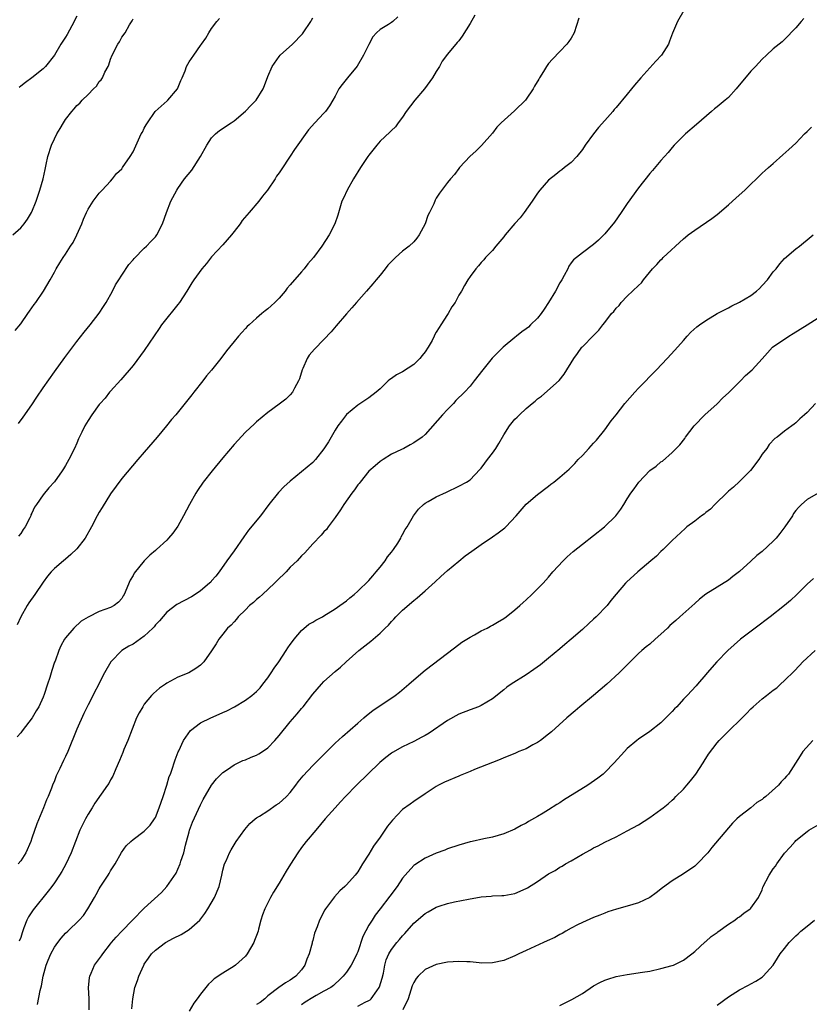
# Model space of a CAD drawing. Units: inches. Extents: x 2571000 to 2574000, y 1503000 to 1506000.
# Drawn here: x 2572921 to 2573061, y 1503142 to 1503317 of the extents above; entities that cross this region are included whole.
import ezdxf

# ---------------------------------------------------------------- set-up
doc = ezdxf.new("R2010")
doc.units = ezdxf.units.IN
doc.header["$MEASUREMENT"] = 0
doc.layers.add('LD25711503_10ft', color=3, linetype='Continuous')

msp = doc.modelspace()

# ---------------------------------------------------------------- linework, layer by layer
at = {"layer": 'LD25711503_10ft'}
for points, elevation in [([(2572919.59, 1503279), (2572921, 1503280.29), (2572921.6, 1503281), (2572922.2, 1503281.8), (2572922.94, 1503283), (2572923, 1503283.12), (2572923.76, 1503285), (2572924.44, 1503287), (2572925.02, 1503289), (2572925.34, 1503290.66), (2572925.55, 1503291.55), (2572925.82, 1503293), (2572926.47, 1503295), (2572927, 1503296.11), (2572927.44, 1503297), (2572928.01, 1503297.99), (2572928.63, 1503299), (2572929, 1503299.56), (2572930.11, 1503301), (2572930.53, 1503301.47), (2572931, 1503302.04), (2572931.51, 1503302.49), (2572931.96, 1503303), (2572933, 1503304.01), (2572933.94, 1503305), (2572934.5, 1503305.5), (2572935, 1503306.33), (2572935.35, 1503306.65), (2572935.54, 1503307), (2572935.98, 1503307.98), (2572936.56, 1503309), (2572936.69, 1503309.31), (2572937, 1503310.3), (2572937.29, 1503311), (2572938.32, 1503313), (2572938.59, 1503313.41), (2572939, 1503314.22), (2572939.6, 1503315), (2572940.4, 1503316.4), (2572940.87, 1503317.13), (2572941, 1503317.49)], 9510), ([(2572920.04, 1503261.97), (2572921, 1503263.2), (2572922.28, 1503265), (2572922.57, 1503265.43), (2572923, 1503266), (2572923.39, 1503266.61), (2572923.7, 1503267), (2572925.05, 1503269), (2572926.23, 1503271), (2572927, 1503272.39), (2572927.32, 1503273), (2572927.98, 1503274.02), (2572928.57, 1503275), (2572929, 1503275.58), (2572929.88, 1503277), (2572930.32, 1503277.68), (2572930.98, 1503279), (2572931.89, 1503281), (2572932.21, 1503281.79), (2572932.73, 1503283), (2572933, 1503283.57), (2572933.92, 1503285), (2572935, 1503286.45), (2572935.25, 1503286.75), (2572935.52, 1503287), (2572937, 1503288.6), (2572937.34, 1503289), (2572938.06, 1503289.94), (2572939, 1503290.79), (2572939.15, 1503291), (2572940.51, 1503293), (2572941, 1503293.83), (2572942.46, 1503297), (2572942.66, 1503297.34), (2572943, 1503298.01), (2572943.37, 1503298.63), (2572943.55, 1503299), (2572944.97, 1503301), (2572947.11, 1503302.89), (2572947.22, 1503303), (2572948.91, 1503305), (2572949.51, 1503306.49), (2572949.75, 1503307), (2572950.26, 1503308.26), (2572950.51, 1503309), (2572951, 1503309.83), (2572951.82, 1503311), (2572953, 1503312.75), (2572953.2, 1503313), (2572953.95, 1503314.05), (2572954.48, 1503315), (2572955, 1503315.78), (2572955.9, 1503317), (2572956.42, 1503317.58)], 9500), ([(2573020.4, 1503317.6), (2573019.55, 1503315), (2573019, 1503314.06), (2573018.57, 1503313.43), (2573018.24, 1503313), (2573017, 1503311.69), (2573015.66, 1503310.34), (2573015, 1503309.54), (2573014.63, 1503309), (2573014.1, 1503308.1), (2573013.4, 1503307), (2573013.23, 1503306.77), (2573012.47, 1503305.53), (2573012.24, 1503305), (2573011, 1503303.16), (2573010.87, 1503303), (2573009, 1503301.16), (2573008.91, 1503301.09), (2573006.54, 1503299), (2573005.79, 1503298.21), (2573005, 1503297.16), (2573003.06, 1503294.94), (2573002.05, 1503293.95), (2573001, 1503293.02), (2572999.13, 1503291), (2572999, 1503290.84), (2572998.22, 1503289.78), (2572997.53, 1503289), (2572997, 1503288.37), (2572995.54, 1503286.46), (2572995, 1503285.53), (2572994.79, 1503285.21), (2572994.55, 1503284.55), (2572993.8, 1503283), (2572993.51, 1503282.49), (2572993.02, 1503281), (2572991.97, 1503279), (2572991.56, 1503278.44), (2572991, 1503277.81), (2572990.14, 1503277), (2572989, 1503276.11), (2572987.71, 1503275), (2572986.39, 1503273.61), (2572985.87, 1503273), (2572985, 1503271.83), (2572984.27, 1503271), (2572983.72, 1503270.28), (2572982.55, 1503269), (2572980.77, 1503267), (2572979.96, 1503266.04), (2572979, 1503264.95), (2572977.18, 1503262.82), (2572976.25, 1503261.75), (2572975, 1503260.41), (2572973.31, 1503258.69), (2572972.39, 1503257.61), (2572972, 1503257), (2572971.24, 1503255.24), (2572971.12, 1503255), (2572970.63, 1503253.37), (2572970.45, 1503253), (2572969.73, 1503251.73), (2572969.39, 1503251), (2572969, 1503250.51), (2572968.21, 1503249.79), (2572967, 1503248.86), (2572965, 1503247.38), (2572963, 1503245.75), (2572962.62, 1503245.38), (2572961, 1503243.87), (2572959, 1503241.69), (2572957, 1503239.33), (2572955.07, 1503237), (2572953.49, 1503235), (2572952.48, 1503233.52), (2572952.16, 1503233), (2572951.05, 1503231), (2572950, 1503229), (2572949, 1503227.17), (2572948.11, 1503225.89), (2572947.33, 1503225), (2572947, 1503224.68), (2572945.21, 1503223), (2572945, 1503222.84), (2572944, 1503222), (2572943, 1503220.98), (2572941.21, 1503218.79), (2572941, 1503218.36), (2572940.48, 1503217.52), (2572939.4, 1503215), (2572939.27, 1503214.73), (2572939, 1503214.29), (2572938.4, 1503213.6), (2572937.67, 1503213), (2572937, 1503212.65), (2572935, 1503211.93), (2572933.03, 1503210.97), (2572931.79, 1503210.21), (2572930.47, 1503209), (2572929, 1503207.24), (2572928.83, 1503207), (2572928.17, 1503205.83), (2572927.78, 1503205), (2572927.13, 1503203.13), (2572927.05, 1503202.95), (2572926.55, 1503201.45), (2572926.44, 1503201), (2572926.21, 1503200.21), (2572925.78, 1503199), (2572925.19, 1503197.19), (2572925, 1503196.68), (2572924.22, 1503195), (2572923.76, 1503194.24), (2572923.07, 1503193), (2572921.28, 1503190.72), (2572921, 1503190.32), (2572920.38, 1503189.62)], 9460), ([(2573001.83, 1503318.17), (2573001, 1503316.64), (2572999.58, 1503314.42), (2572999, 1503313.57), (2572998.73, 1503313.27), (2572997, 1503311.2), (2572996.04, 1503309.96), (2572995.56, 1503309), (2572995, 1503308.12), (2572994.34, 1503307), (2572992.88, 1503305), (2572991.19, 1503303), (2572989.65, 1503301), (2572989, 1503300.01), (2572988.21, 1503299), (2572987.71, 1503298.29), (2572987, 1503297.61), (2572986.7, 1503297.3), (2572985, 1503295.69), (2572984.41, 1503295), (2572983, 1503293.24), (2572982.83, 1503293), (2572981.51, 1503291), (2572980.25, 1503289), (2572979.1, 1503287), (2572978.45, 1503285.55), (2572978.19, 1503285), (2572977.8, 1503283.8), (2572977.44, 1503282.56), (2572976.92, 1503281), (2572975.94, 1503279), (2572974.63, 1503277), (2572973.13, 1503275), (2572972.13, 1503273.87), (2572971.48, 1503273), (2572971, 1503272.46), (2572969, 1503270.1), (2572968.47, 1503269.53), (2572968.07, 1503269), (2572967, 1503267.76), (2572966.25, 1503267), (2572965.59, 1503266.41), (2572965, 1503265.86), (2572964.5, 1503265.5), (2572963.95, 1503265), (2572963, 1503264.18), (2572961.66, 1503263), (2572961.32, 1503262.68), (2572961, 1503262.32), (2572960.35, 1503261.66), (2572959.8, 1503261), (2572959, 1503260.03), (2572958.18, 1503259), (2572957.64, 1503258.36), (2572956.61, 1503257), (2572955, 1503254.95), (2572954.11, 1503253.89), (2572953.44, 1503253), (2572951.84, 1503251), (2572951.45, 1503250.55), (2572951, 1503249.97), (2572948.61, 1503247), (2572947.87, 1503246.13), (2572946.99, 1503245), (2572945.33, 1503243), (2572943, 1503240.3), (2572941.84, 1503239), (2572939, 1503235.63), (2572937, 1503232.89), (2572935.5, 1503230.5), (2572935, 1503229.67), (2572934.64, 1503229), (2572933.63, 1503227), (2572932.48, 1503225), (2572931, 1503223.09), (2572929.91, 1503222.09), (2572929, 1503221.29), (2572928.6, 1503221), (2572927, 1503219.58), (2572926.44, 1503219), (2572925.78, 1503218.22), (2572925, 1503217.15), (2572923.54, 1503215), (2572922.48, 1503213.52), (2572922.14, 1503213), (2572921, 1503211), (2572920.4, 1503209.6)], 9470), ([(2573039.04, 1503318.96), (2573037.92, 1503317), (2573037.07, 1503314.93), (2573036.51, 1503313.49), (2573036.31, 1503313), (2573035.08, 1503311), (2573034.07, 1503309.93), (2573031.41, 1503307), (2573030.29, 1503305.71), (2573029.74, 1503305), (2573029, 1503304.09), (2573027, 1503301.69), (2573026.67, 1503301.33), (2573026.41, 1503301), (2573025, 1503299.37), (2573023.88, 1503298.12), (2573022.96, 1503297), (2573021.49, 1503295), (2573021, 1503294.22), (2573020, 1503293), (2573019, 1503291.9), (2573017.85, 1503291), (2573017.37, 1503290.63), (2573017, 1503290.38), (2573016.25, 1503289.75), (2573015, 1503288.79), (2573013.43, 1503287), (2573013, 1503286.47), (2573012.45, 1503285.55), (2573012.09, 1503285), (2573010.67, 1503283), (2573009.95, 1503282.05), (2573009, 1503281.07), (2573007.23, 1503279), (2573007.15, 1503278.85), (2573007, 1503278.66), (2573005.58, 1503277), (2573005, 1503276.22), (2573003.77, 1503275), (2573003.45, 1503274.55), (2573003, 1503274.09), (2573002.5, 1503273.5), (2573002.04, 1503273), (2573001, 1503271.59), (2573000.61, 1503271), (2572999.99, 1503270.01), (2572999.47, 1503269), (2572999, 1503268.26), (2572998.38, 1503267), (2572997.79, 1503266.21), (2572997.11, 1503265), (2572997, 1503264.87), (2572995.83, 1503263), (2572995.48, 1503262.52), (2572995, 1503261.69), (2572994.73, 1503261.27), (2572994.64, 1503261), (2572994.24, 1503260.24), (2572993.53, 1503259), (2572993, 1503258.2), (2572992.46, 1503257.54), (2572992.07, 1503257), (2572991, 1503255.93), (2572989, 1503254.64), (2572987.9, 1503254.1), (2572987, 1503253.42), (2572986.74, 1503253.26), (2572986.45, 1503253), (2572985, 1503251.6), (2572984.31, 1503251), (2572983, 1503250.01), (2572981, 1503248.69), (2572979, 1503247.04), (2572978.14, 1503245.86), (2572977.49, 1503245), (2572977, 1503244.25), (2572976.28, 1503243), (2572975.83, 1503242.17), (2572975, 1503240.89), (2572973.49, 1503239), (2572973, 1503238.49), (2572971, 1503236.8), (2572969, 1503235.17), (2572967.85, 1503234.15), (2572966.88, 1503233.12), (2572965.21, 1503231), (2572963.69, 1503229), (2572961.59, 1503226.41), (2572960.75, 1503225.25), (2572959, 1503222.78), (2572957.69, 1503221), (2572956.32, 1503219), (2572955.75, 1503218.25), (2572955, 1503217.41), (2572954.83, 1503217.17), (2572954.64, 1503217), (2572953, 1503215.65), (2572952.07, 1503215), (2572951.41, 1503214.59), (2572948.81, 1503213.19), (2572947, 1503211.81), (2572945.71, 1503210.29), (2572945, 1503209.55), (2572944.76, 1503209.24), (2572944.54, 1503209), (2572943, 1503207.55), (2572941, 1503206.16), (2572940.25, 1503205.75), (2572939.02, 1503205), (2572937.07, 1503203), (2572935.9, 1503201), (2572933, 1503195.32), (2572932.23, 1503193.77), (2572931.02, 1503191), (2572929.39, 1503187), (2572929, 1503186.15), (2572928.61, 1503185.39), (2572927.97, 1503183.97), (2572927.34, 1503182.66), (2572927, 1503181.79), (2572926.67, 1503181), (2572926.47, 1503180.47), (2572925.87, 1503179), (2572925.6, 1503178.4), (2572925.09, 1503177), (2572923.87, 1503174.13), (2572923, 1503171.58), (2572922.78, 1503171), (2572921.89, 1503169), (2572921, 1503167.56), (2572920.58, 1503167)], 9450), ([(2572920.59, 1503245.41), (2572921.47, 1503246.53), (2572923, 1503248.74), (2572923.88, 1503250.12), (2572925, 1503251.78), (2572927, 1503254.61), (2572928.84, 1503257.16), (2572931, 1503260.04), (2572932.3, 1503261.7), (2572933.35, 1503263), (2572934.95, 1503265.05), (2572935.76, 1503266.24), (2572936.23, 1503267), (2572937.33, 1503269), (2572937.9, 1503270.1), (2572938.48, 1503271), (2572939, 1503271.85), (2572940.27, 1503273.73), (2572941, 1503274.57), (2572941.18, 1503274.82), (2572943, 1503276.63), (2572943.39, 1503277), (2572944.15, 1503277.85), (2572945, 1503278.69), (2572945.26, 1503279), (2572946.27, 1503281), (2572946.97, 1503283), (2572947.76, 1503285), (2572948.8, 1503287), (2572949, 1503287.3), (2572950.19, 1503289), (2572951.46, 1503290.54), (2572953, 1503292.96), (2572954.13, 1503295), (2572955, 1503296.29), (2572955.71, 1503297), (2572956.42, 1503297.58), (2572958.48, 1503299), (2572959, 1503299.32), (2572961, 1503301.07), (2572961.95, 1503302.05), (2572962.93, 1503303), (2572964.19, 1503305), (2572964.4, 1503305.6), (2572965, 1503307.23), (2572965.75, 1503309), (2572967, 1503310.8), (2572967.19, 1503311), (2572969.37, 1503313), (2572971.19, 1503314.81), (2572971.32, 1503315), (2572972.64, 1503317), (2572972.75, 1503317.25), (2572973, 1503317.66)], 9490), ([(2572988.16, 1503317.84), (2572987.23, 1503317), (2572987, 1503316.82), (2572986.46, 1503316.46), (2572985, 1503315.6), (2572984.35, 1503315), (2572983.69, 1503314.31), (2572983, 1503312.94), (2572982.06, 1503311), (2572980.91, 1503309.09), (2572979.18, 1503307), (2572978.21, 1503305.79), (2572977.67, 1503305), (2572977, 1503303.71), (2572976.57, 1503303), (2572976, 1503302), (2572975.25, 1503301), (2572975, 1503300.71), (2572973.35, 1503299), (2572972.25, 1503297.75), (2572969.77, 1503294.23), (2572969, 1503293.05), (2572967.37, 1503290.63), (2572967, 1503290.05), (2572966.55, 1503289.45), (2572966.28, 1503289), (2572964.96, 1503287), (2572964.08, 1503285.92), (2572963.41, 1503285), (2572961.67, 1503283), (2572960.44, 1503281.56), (2572960.05, 1503281), (2572959, 1503279.61), (2572958.51, 1503279), (2572957, 1503277.26), (2572955, 1503275.09), (2572954.07, 1503273.93), (2572953.24, 1503273), (2572951.81, 1503271), (2572951.49, 1503270.51), (2572950.6, 1503269), (2572949.28, 1503267), (2572949, 1503266.64), (2572948.24, 1503265.76), (2572947, 1503264.18), (2572946.1, 1503263), (2572945.64, 1503262.36), (2572943, 1503258.44), (2572941, 1503255.76), (2572938.81, 1503253.19), (2572937, 1503251.21), (2572936.82, 1503251), (2572936.03, 1503249.97), (2572935.16, 1503249), (2572935, 1503248.8), (2572933.69, 1503247), (2572933, 1503245.98), (2572932.43, 1503245), (2572931.91, 1503243.91), (2572931.31, 1503242.69), (2572931, 1503241.93), (2572930.59, 1503241), (2572929.58, 1503239), (2572929, 1503237.93), (2572928.64, 1503237.36), (2572928.39, 1503237), (2572927, 1503235.04), (2572926.04, 1503233.96), (2572925, 1503232.71), (2572923.8, 1503231), (2572923.46, 1503230.54), (2572923, 1503229.49), (2572922.83, 1503229.17), (2572922.79, 1503229), (2572922.63, 1503228.63), (2572921.78, 1503227), (2572921.45, 1503226.55), (2572921, 1503225.84), (2572920.64, 1503225.36)], 9480), ([(2572931, 1503317.97), (2572930.66, 1503317.34), (2572930.53, 1503317), (2572929.28, 1503314.72), (2572929, 1503314.24), (2572928.49, 1503313.51), (2572928.15, 1503313), (2572927, 1503311), (2572925.42, 1503309), (2572925, 1503308.58), (2572922.99, 1503307), (2572921.85, 1503306.15), (2572921, 1503305.49), (2572920.74, 1503305.26)], 9520), ([(2573060.43, 1503317.57), (2573059.93, 1503317), (2573059, 1503315.88), (2573057, 1503313.82), (2573056.59, 1503313.41), (2573055, 1503312.14), (2573053.77, 1503311), (2573053, 1503310.34), (2573051.8, 1503309), (2573051, 1503308.16), (2573048.38, 1503305), (2573047, 1503303.51), (2573046.41, 1503303), (2573045, 1503301.83), (2573044.53, 1503301.47), (2573043.97, 1503301), (2573041.32, 1503298.68), (2573039.35, 1503297), (2573039, 1503296.68), (2573037.36, 1503295), (2573037, 1503294.6), (2573036.29, 1503293.71), (2573035.64, 1503293), (2573035, 1503292.27), (2573033.51, 1503290.49), (2573033, 1503289.93), (2573031, 1503287.42), (2573029, 1503284.63), (2573027.92, 1503283), (2573026.71, 1503281.29), (2573025, 1503279.21), (2573023.9, 1503278.1), (2573023, 1503277.32), (2573021, 1503275.83), (2573019.94, 1503275), (2573019.44, 1503274.56), (2573019, 1503274.03), (2573018.58, 1503273.42), (2573018.41, 1503273), (2573017.78, 1503271.78), (2573017.36, 1503271), (2573017, 1503270.47), (2573016.23, 1503269), (2573014.99, 1503267), (2573014.21, 1503265.79), (2573013.68, 1503265), (2573013, 1503264.16), (2573011.77, 1503263), (2573011.4, 1503262.6), (2573011, 1503262.26), (2573010.25, 1503261.75), (2573009.28, 1503261), (2573009, 1503260.74), (2573006.93, 1503259), (2573005.94, 1503258.06), (2573004.93, 1503257.07), (2573003.26, 1503255), (2573001.76, 1503253), (2573001, 1503252.09), (2572999.99, 1503251), (2572998.49, 1503249.51), (2572998.04, 1503249), (2572997, 1503247.94), (2572996.12, 1503247), (2572993, 1503243.49), (2572992.46, 1503243), (2572991, 1503241.97), (2572990.34, 1503241.66), (2572989.19, 1503241), (2572988.79, 1503240.79), (2572987, 1503239.94), (2572985.51, 1503239), (2572985.19, 1503238.81), (2572985, 1503238.68), (2572984.11, 1503237.89), (2572983, 1503236.96), (2572981.42, 1503235), (2572981.24, 1503234.76), (2572981, 1503234.48), (2572980.41, 1503233.59), (2572979.94, 1503233), (2572978.51, 1503231), (2572977.94, 1503230.06), (2572977, 1503228.69), (2572975.72, 1503227), (2572975.42, 1503226.58), (2572975, 1503226.12), (2572974.47, 1503225.53), (2572973, 1503224.01), (2572971.58, 1503222.42), (2572971, 1503221.87), (2572970.22, 1503221), (2572969, 1503219.82), (2572968.24, 1503219), (2572966.58, 1503217.42), (2572966.22, 1503217), (2572964.04, 1503215), (2572963.51, 1503214.49), (2572963, 1503214.08), (2572962.44, 1503213.56), (2572961.76, 1503213), (2572961, 1503212.24), (2572959.74, 1503211), (2572959.44, 1503210.56), (2572959, 1503210.14), (2572958.48, 1503209.52), (2572957.84, 1503209), (2572957, 1503207.91), (2572956.26, 1503207), (2572955.81, 1503206.19), (2572955, 1503204.96), (2572953.62, 1503203), (2572953.32, 1503202.68), (2572953, 1503202.38), (2572952.2, 1503201.8), (2572950.96, 1503201.04), (2572949, 1503200.26), (2572947, 1503199.16), (2572946.78, 1503199), (2572945.69, 1503198.31), (2572944.64, 1503197.36), (2572944.31, 1503197), (2572943, 1503195.43), (2572942.72, 1503195), (2572942.07, 1503193.93), (2572941.64, 1503193), (2572940.83, 1503191), (2572940.05, 1503189), (2572939.38, 1503187.38), (2572939.18, 1503186.82), (2572938.6, 1503185.4), (2572937.92, 1503183.92), (2572937.38, 1503182.62), (2572937, 1503182), (2572936.67, 1503181.33), (2572936.45, 1503181), (2572934.19, 1503177.81), (2572933.72, 1503177), (2572933, 1503175.86), (2572932.53, 1503175), (2572932.02, 1503173.98), (2572931.55, 1503173), (2572930, 1503169), (2572929.04, 1503166.96), (2572928.32, 1503165.68), (2572927.91, 1503165), (2572927, 1503163.63), (2572926.55, 1503163), (2572925.88, 1503162.12), (2572923.2, 1503158.8), (2572922.41, 1503157.59), (2572922.11, 1503157), (2572921.59, 1503155.59), (2572921.25, 1503154.75), (2572921, 1503153.9), (2572920.74, 1503153.26)], 9440), ([(2572924.02, 1503141.98), (2572924.46, 1503144.46), (2572924.73, 1503145.27), (2572925, 1503147), (2572925.54, 1503149), (2572925.89, 1503149.89), (2572926.37, 1503151), (2572927, 1503152.17), (2572927.59, 1503153), (2572928.21, 1503153.79), (2572929, 1503154.65), (2572929.38, 1503155), (2572931.42, 1503157), (2572932.16, 1503157.84), (2572932.97, 1503159), (2572934.13, 1503161), (2572934.46, 1503161.54), (2572935, 1503162.55), (2572935.16, 1503162.84), (2572936.56, 1503165), (2572936.73, 1503165.27), (2572937, 1503165.76), (2572937.8, 1503167), (2572938.97, 1503169.03), (2572939.8, 1503170.2), (2572940.61, 1503171), (2572941, 1503171.34), (2572943, 1503172.85), (2572943.15, 1503173), (2572944.08, 1503173.92), (2572944.84, 1503175), (2572945, 1503175.26), (2572945.67, 1503177), (2572946.35, 1503179), (2572947.01, 1503181), (2572947.45, 1503182.55), (2572947.65, 1503183), (2572948.05, 1503184.05), (2572948.34, 1503185), (2572948.48, 1503185.52), (2572949.05, 1503186.95), (2572949.16, 1503187.16), (2572949.98, 1503189), (2572951.23, 1503190.77), (2572953, 1503192.1), (2572954.87, 1503193), (2572956.34, 1503193.66), (2572957, 1503193.94), (2572957.72, 1503194.28), (2572959.05, 1503195), (2572961, 1503196.15), (2572962.18, 1503197), (2572963, 1503197.69), (2572963.62, 1503198.38), (2572964.12, 1503199), (2572965, 1503200.12), (2572965.59, 1503201), (2572966.11, 1503201.89), (2572966.94, 1503203), (2572968.28, 1503205), (2572968.54, 1503205.46), (2572969, 1503206.09), (2572969.37, 1503206.63), (2572969.71, 1503207), (2572971, 1503208.59), (2572972.32, 1503209.68), (2572973, 1503210.05), (2572973.57, 1503210.43), (2572974.71, 1503211), (2572975, 1503211.16), (2572977, 1503212.42), (2572977.85, 1503213), (2572979, 1503213.87), (2572979.6, 1503214.4), (2572980.35, 1503215), (2572981, 1503215.55), (2572983, 1503217.49), (2572983.69, 1503218.31), (2572984.3, 1503219), (2572985, 1503219.84), (2572985.88, 1503221), (2572986.32, 1503221.68), (2572987, 1503222.52), (2572987.37, 1503223), (2572988.12, 1503224.12), (2572988.67, 1503225), (2572988.77, 1503225.23), (2572989, 1503225.64), (2572989.47, 1503226.53), (2572989.79, 1503227), (2572990.91, 1503229), (2572991.81, 1503230.19), (2572992.7, 1503231), (2572993, 1503231.24), (2572993.52, 1503231.52), (2572995, 1503232.38), (2572996.79, 1503233.21), (2572999, 1503234.26), (2573000.39, 1503235), (2573001, 1503235.4), (2573002.77, 1503237.23), (2573003, 1503237.49), (2573003.62, 1503238.38), (2573004.11, 1503239), (2573005, 1503240.16), (2573005.57, 1503241), (2573006.12, 1503241.88), (2573007, 1503243.42), (2573008.05, 1503245), (2573009, 1503246.19), (2573009.42, 1503246.58), (2573009.82, 1503247), (2573011, 1503248.09), (2573012.08, 1503249), (2573012.6, 1503249.4), (2573013, 1503249.83), (2573013.71, 1503250.28), (2573016.9, 1503253.1), (2573017.76, 1503254.24), (2573018.26, 1503255), (2573019, 1503256.25), (2573019.48, 1503257), (2573020.13, 1503257.87), (2573020.91, 1503259), (2573021, 1503259.11), (2573023, 1503261.13), (2573023.96, 1503262.03), (2573024.66, 1503263), (2573025, 1503263.41), (2573026.2, 1503265), (2573026.62, 1503265.38), (2573027, 1503265.94), (2573027.53, 1503266.47), (2573027.91, 1503267), (2573029, 1503268.11), (2573031, 1503269.99), (2573031.53, 1503270.47), (2573031.88, 1503271), (2573033.51, 1503273), (2573034.26, 1503273.74), (2573035, 1503274.6), (2573035.22, 1503274.78), (2573035.4, 1503275), (2573039, 1503278.32), (2573039.39, 1503278.61), (2573039.84, 1503279), (2573041, 1503279.88), (2573044.05, 1503281.95), (2573045, 1503282.66), (2573047, 1503284.37), (2573048.37, 1503285.63), (2573049.9, 1503287), (2573051, 1503288.08), (2573051.99, 1503289), (2573053, 1503290), (2573053.53, 1503290.47), (2573054.17, 1503291), (2573055, 1503291.76), (2573056.72, 1503293.28), (2573057.75, 1503294.25), (2573059, 1503295.37), (2573060.58, 1503297), (2573061, 1503297.41), (2573061.78, 1503298.22)], 9430), ([(2572933.22, 1503141), (2572933.19, 1503143), (2572933.09, 1503145), (2572933.26, 1503146.74), (2572933.3, 1503147), (2572933.55, 1503147.55), (2572934.16, 1503149), (2572935.39, 1503150.61), (2572935.62, 1503151), (2572937, 1503152.74), (2572937.19, 1503153), (2572938.02, 1503153.98), (2572939, 1503155.05), (2572940.91, 1503157), (2572941, 1503157.11), (2572942.87, 1503159), (2572943, 1503159.15), (2572946.06, 1503161.94), (2572947.05, 1503162.95), (2572948.66, 1503165.34), (2572949, 1503166.07), (2572949.37, 1503167), (2572949.5, 1503167.5), (2572950.02, 1503169), (2572950.35, 1503170.35), (2572950.54, 1503171), (2572951, 1503172.74), (2572951.08, 1503173), (2572951.59, 1503174.41), (2572953, 1503177.52), (2572953.52, 1503178.48), (2572954.98, 1503181.02), (2572955.87, 1503182.13), (2572956.72, 1503183), (2572957, 1503183.26), (2572957.81, 1503183.81), (2572959, 1503184.65), (2572960.58, 1503185.42), (2572961, 1503185.56), (2572962.01, 1503185.99), (2572963, 1503186.36), (2572963.41, 1503186.59), (2572964.03, 1503187), (2572965, 1503187.67), (2572966.27, 1503189), (2572967, 1503189.86), (2572969, 1503192.32), (2572970.25, 1503193.75), (2572971, 1503194.69), (2572971.27, 1503195), (2572973, 1503197.24), (2572974.54, 1503199), (2572975, 1503199.46), (2572977, 1503201.25), (2572977.95, 1503202.05), (2572978.94, 1503203), (2572981.18, 1503205), (2572983.34, 1503206.66), (2572985, 1503208.12), (2572985.91, 1503209), (2572986.48, 1503209.52), (2572987, 1503210.17), (2572987.42, 1503210.58), (2572987.82, 1503211), (2572989, 1503212.2), (2572991, 1503213.91), (2572991.6, 1503214.4), (2572993, 1503215.61), (2572994.79, 1503217.21), (2572995.82, 1503218.18), (2572997, 1503219.25), (2572999, 1503220.93), (2573000.16, 1503221.84), (2573001.31, 1503222.69), (2573003, 1503223.91), (2573005, 1503225.25), (2573006.04, 1503225.96), (2573007.17, 1503226.83), (2573007.35, 1503227), (2573009.22, 1503229), (2573011, 1503231.05), (2573013, 1503232.77), (2573015, 1503234.28), (2573015.4, 1503234.6), (2573015.94, 1503235), (2573017, 1503235.87), (2573018.68, 1503237.32), (2573019.68, 1503238.32), (2573020.24, 1503239), (2573021, 1503239.76), (2573022.13, 1503241), (2573022.57, 1503241.43), (2573023, 1503241.92), (2573023.52, 1503242.48), (2573025, 1503244.33), (2573026.12, 1503245.88), (2573027, 1503246.98), (2573028.58, 1503249), (2573030.32, 1503251), (2573031, 1503251.74), (2573034.21, 1503255), (2573036.12, 1503257), (2573037.49, 1503258.51), (2573039, 1503260.24), (2573039.69, 1503261), (2573040.33, 1503261.67), (2573041.37, 1503262.63), (2573041.86, 1503263), (2573043, 1503263.77), (2573045, 1503265), (2573046.31, 1503265.69), (2573047, 1503266.01), (2573047.64, 1503266.36), (2573049, 1503267.02), (2573051, 1503268.25), (2573051.98, 1503269), (2573052.52, 1503269.48), (2573053, 1503270), (2573053.97, 1503271), (2573055, 1503272.43), (2573055.5, 1503273), (2573056.16, 1503273.84), (2573057, 1503274.8), (2573059, 1503276.54), (2573059.65, 1503277), (2573060.4, 1503277.6), (2573061, 1503278.15), (2573062.07, 1503279)], 9420), ([(2572940.8, 1503141.2), (2572940.95, 1503143), (2572941.33, 1503145), (2572941.77, 1503146.23), (2572942.03, 1503147), (2572942.91, 1503149), (2572943, 1503149.15), (2572943.76, 1503150.24), (2572944.3, 1503151), (2572945, 1503151.66), (2572946.78, 1503153), (2572948.23, 1503153.77), (2572949.55, 1503154.45), (2572951, 1503155.32), (2572952.89, 1503157), (2572953.8, 1503158.2), (2572954.34, 1503159), (2572955.49, 1503161), (2572956.31, 1503163), (2572956.8, 1503165), (2572957, 1503165.87), (2572957.3, 1503167), (2572957.56, 1503167.56), (2572958.17, 1503169), (2572958.47, 1503169.53), (2572959.38, 1503171), (2572960.88, 1503173.12), (2572961.81, 1503174.19), (2572962.74, 1503175), (2572963, 1503175.21), (2572963.51, 1503175.51), (2572965, 1503176.48), (2572966.49, 1503177.51), (2572967, 1503177.81), (2572967.64, 1503178.36), (2572968.34, 1503179), (2572969, 1503179.74), (2572969.97, 1503181), (2572970.39, 1503181.61), (2572971.29, 1503182.71), (2572973, 1503184.53), (2572977, 1503188.49), (2572978.29, 1503189.71), (2572981, 1503192.09), (2572982.1, 1503193), (2572982.58, 1503193.42), (2572983.7, 1503194.3), (2572987.7, 1503197), (2572988.42, 1503197.58), (2572990.11, 1503199), (2572991, 1503199.8), (2572993, 1503201.49), (2572997, 1503204.55), (2572999, 1503206.05), (2572999.52, 1503206.48), (2573000.43, 1503207), (2573001, 1503207.36), (2573001.77, 1503207.77), (2573003, 1503208.48), (2573004.03, 1503209), (2573004.64, 1503209.36), (2573005, 1503209.52), (2573005.92, 1503210.08), (2573007, 1503210.7), (2573007.42, 1503211), (2573009, 1503212.25), (2573009.86, 1503213), (2573010.44, 1503213.56), (2573011, 1503214.05), (2573012.01, 1503215), (2573013, 1503215.97), (2573014.01, 1503217), (2573015, 1503218.09), (2573015.77, 1503219), (2573017.56, 1503221), (2573018.29, 1503221.71), (2573019.36, 1503222.64), (2573021, 1503223.95), (2573024.94, 1503227), (2573026.97, 1503229), (2573027.84, 1503230.16), (2573028.37, 1503231), (2573029, 1503232.02), (2573029.64, 1503233), (2573030.22, 1503233.78), (2573031.03, 1503234.97), (2573033, 1503237.05), (2573034.15, 1503237.85), (2573035, 1503238.59), (2573035.27, 1503238.73), (2573037, 1503240.24), (2573037.68, 1503241), (2573038.34, 1503241.66), (2573039.22, 1503242.78), (2573039.36, 1503243), (2573040.93, 1503245), (2573042.81, 1503247), (2573045, 1503248.94), (2573046.01, 1503249.99), (2573047, 1503250.87), (2573049.13, 1503253), (2573050.03, 1503253.97), (2573051.21, 1503255), (2573053, 1503256.96), (2573053.96, 1503258.04), (2573054.87, 1503259), (2573057.74, 1503261), (2573058.53, 1503261.47), (2573061, 1503263.02), (2573063, 1503264.23)], 9410), ([(2573062.5, 1503249), (2573061, 1503247.37), (2573060.58, 1503247), (2573059.72, 1503246.28), (2573059, 1503245.55), (2573058.7, 1503245.3), (2573058.32, 1503245), (2573057, 1503244.05), (2573055.66, 1503243), (2573055.25, 1503242.75), (2573054.28, 1503241.72), (2573053.83, 1503241), (2573053, 1503239.94), (2573052.41, 1503239), (2573050.93, 1503237.07), (2573049, 1503235.13), (2573047.9, 1503234.1), (2573047, 1503233.38), (2573046.82, 1503233.18), (2573044.56, 1503231), (2573043.81, 1503230.19), (2573043, 1503229.57), (2573042.7, 1503229.3), (2573042.23, 1503229), (2573041, 1503228.04), (2573039.6, 1503227), (2573039.28, 1503226.72), (2573037, 1503224.57), (2573035.39, 1503223), (2573035, 1503222.64), (2573034.18, 1503221.82), (2573033.21, 1503221), (2573030.89, 1503219), (2573028.85, 1503217.15), (2573028.68, 1503217), (2573027, 1503215.03), (2573026.09, 1503213.91), (2573025.41, 1503213), (2573023.47, 1503211), (2573023, 1503210.56), (2573022.16, 1503209.84), (2573021, 1503208.75), (2573019, 1503207.01), (2573017.9, 1503206.1), (2573017, 1503205.31), (2573015, 1503203.64), (2573013.54, 1503202.46), (2573012.39, 1503201.61), (2573011, 1503200.68), (2573008.3, 1503199), (2573007.54, 1503198.46), (2573007, 1503198), (2573005, 1503196.42), (2573003, 1503195.21), (2573002.53, 1503195), (2573001, 1503194.47), (2572999, 1503193.69), (2572997, 1503192.57), (2572993.71, 1503190.29), (2572993, 1503189.87), (2572992.45, 1503189.55), (2572991, 1503188.79), (2572989, 1503187.87), (2572987.17, 1503186.83), (2572987, 1503186.71), (2572986.03, 1503185.97), (2572984.94, 1503185.06), (2572982.8, 1503183), (2572980.79, 1503181), (2572978.85, 1503179), (2572977.97, 1503178.03), (2572976.99, 1503177), (2572975.24, 1503175), (2572973.52, 1503173), (2572971.84, 1503171), (2572971, 1503169.92), (2572970.32, 1503169), (2572969.02, 1503166.98), (2572968.27, 1503165.73), (2572967, 1503163.57), (2572966.03, 1503161.96), (2572965.49, 1503161), (2572964.48, 1503159), (2572964.07, 1503157.93), (2572963.78, 1503157), (2572963.36, 1503155.36), (2572963.26, 1503155), (2572963, 1503154.24), (2572962.65, 1503153.35), (2572962.51, 1503153), (2572961.33, 1503151), (2572961, 1503150.6), (2572959.26, 1503149), (2572959, 1503148.79), (2572957, 1503147.56), (2572955.46, 1503146.54), (2572955, 1503146.09), (2572954.43, 1503145.57), (2572953.94, 1503145), (2572953, 1503143.8), (2572952.44, 1503143), (2572951.81, 1503142.19), (2572951, 1503140.75)], 9400), ([(2573063, 1503233), (2573061, 1503231.9), (2573060.01, 1503231), (2573059.51, 1503230.49), (2573059, 1503229.92), (2573058.62, 1503229.38), (2573058.39, 1503229), (2573057.07, 1503227), (2573056.14, 1503225.86), (2573055.48, 1503225), (2573055, 1503224.5), (2573053, 1503222.63), (2573052.06, 1503221.93), (2573051, 1503220.92), (2573049, 1503219.1), (2573047.82, 1503218.18), (2573047, 1503217.56), (2573043, 1503215.02), (2573041.86, 1503214.14), (2573041, 1503213.39), (2573038.36, 1503211), (2573037.63, 1503210.37), (2573036.57, 1503209.43), (2573036.16, 1503209), (2573035, 1503207.91), (2573033.99, 1503207), (2573033, 1503206.15), (2573032.34, 1503205.66), (2573031.59, 1503205), (2573031, 1503204.45), (2573029.52, 1503203), (2573029, 1503202.44), (2573027.57, 1503201), (2573025.38, 1503199), (2573022.98, 1503197), (2573020.54, 1503195), (2573019.71, 1503194.29), (2573018.24, 1503193), (2573015.5, 1503190.5), (2573015, 1503190.09), (2573013.55, 1503189), (2573013, 1503188.62), (2573012.19, 1503188.19), (2573011, 1503187.52), (2573009.72, 1503187), (2573009, 1503186.68), (2573007, 1503185.89), (2573006.38, 1503185.62), (2573005, 1503185.09), (2573001.8, 1503183.8), (2573001, 1503183.45), (2572999.27, 1503182.73), (2572999, 1503182.63), (2572996.45, 1503181.55), (2572995.41, 1503181), (2572995, 1503180.76), (2572993, 1503179.46), (2572991, 1503178.14), (2572990.33, 1503177.67), (2572989, 1503176.68), (2572987.19, 1503174.81), (2572986.3, 1503173.7), (2572985, 1503171.75), (2572983.84, 1503170.16), (2572983, 1503168.74), (2572981.86, 1503167), (2572981, 1503165.62), (2572980.54, 1503165), (2572979, 1503163.28), (2572978.73, 1503163), (2572977.81, 1503162.19), (2572976.88, 1503161.12), (2572975.29, 1503159), (2572975.18, 1503158.82), (2572974.23, 1503157), (2572973.79, 1503155.79), (2572973.33, 1503154.67), (2572973, 1503153.37), (2572972.92, 1503153.08), (2572972.87, 1503152.87), (2572972.37, 1503151), (2572971.95, 1503150.05), (2572971.6, 1503149), (2572971, 1503148.15), (2572970, 1503147), (2572969.4, 1503146.6), (2572969, 1503146.27), (2572968.15, 1503145.85), (2572966.99, 1503145.01), (2572965, 1503143.49), (2572964.46, 1503143), (2572963.66, 1503142.34), (2572963, 1503141.95)], 9390), ([(2573062.15, 1503217.85), (2573061, 1503216.81), (2573059.2, 1503215), (2573058.07, 1503213.93), (2573057.02, 1503213), (2573054.46, 1503211), (2573051.76, 1503209), (2573049.16, 1503207), (2573048, 1503206), (2573046.89, 1503205), (2573044.97, 1503203), (2573043.22, 1503201), (2573043, 1503200.72), (2573041.51, 1503199), (2573041.26, 1503198.74), (2573039.66, 1503197), (2573039, 1503196.36), (2573037.8, 1503195), (2573037.38, 1503194.62), (2573037, 1503194.15), (2573035.89, 1503193), (2573035, 1503192.12), (2573033, 1503190.59), (2573031, 1503189.24), (2573030.69, 1503189), (2573029, 1503187.53), (2573028.49, 1503187), (2573026.69, 1503185), (2573025, 1503183.3), (2573024.68, 1503183), (2573023.75, 1503182.25), (2573021.99, 1503181), (2573017.67, 1503178.33), (2573017, 1503177.89), (2573016.43, 1503177.57), (2573015, 1503176.62), (2573014.02, 1503176.02), (2573013, 1503175.42), (2573011.42, 1503174.58), (2573011, 1503174.28), (2573010.13, 1503173.87), (2573009, 1503173.18), (2573007, 1503172.34), (2573005, 1503171.77), (2573003.48, 1503171.48), (2573001.4, 1503171), (2573001, 1503170.92), (2572999, 1503170.35), (2572997, 1503169.66), (2572996.53, 1503169.47), (2572995, 1503168.92), (2572993, 1503168.02), (2572991.17, 1503166.83), (2572991, 1503166.7), (2572989.48, 1503165), (2572989, 1503164.45), (2572988.01, 1503163), (2572986.73, 1503161.27), (2572984.99, 1503159), (2572984.14, 1503157.86), (2572983.55, 1503157), (2572983, 1503156.11), (2572981.91, 1503154.09), (2572981, 1503151.32), (2572980.87, 1503151), (2572980.26, 1503149.74), (2572979.85, 1503149), (2572979, 1503147.74), (2572978.43, 1503147), (2572977.72, 1503146.28), (2572977, 1503145.66), (2572976.68, 1503145.32), (2572976.23, 1503145), (2572975, 1503144.32), (2572973.58, 1503143.58), (2572973, 1503143.24), (2572971.64, 1503142.36), (2572971, 1503141.88)], 9380), ([(2572981, 1503141.64), (2572982.36, 1503142.36), (2572983, 1503142.66), (2572983.21, 1503142.79), (2572983.43, 1503143), (2572984.4, 1503144.4), (2572984.84, 1503145), (2572984.89, 1503145.11), (2572985.37, 1503146.63), (2572985.57, 1503147.57), (2572985.85, 1503149), (2572986.1, 1503149.9), (2572986.52, 1503151), (2572987, 1503151.78), (2572987.95, 1503153), (2572988.43, 1503153.57), (2572989, 1503154.2), (2572989.4, 1503154.6), (2572991, 1503156.43), (2572993, 1503158.19), (2572993.53, 1503158.47), (2572995, 1503159.32), (2572995.49, 1503159.49), (2572997, 1503159.98), (2572998.26, 1503160.26), (2573000.74, 1503160.74), (2573003, 1503161.12), (2573004.74, 1503161.26), (2573005, 1503161.3), (2573006.64, 1503161.36), (2573007, 1503161.39), (2573009, 1503161.73), (2573011, 1503162.6), (2573011.25, 1503162.75), (2573013, 1503163.88), (2573015, 1503165.22), (2573016.15, 1503165.85), (2573017, 1503166.4), (2573017.39, 1503166.61), (2573018, 1503167), (2573019, 1503167.57), (2573021, 1503168.76), (2573022.47, 1503169.53), (2573023, 1503169.84), (2573023.79, 1503170.21), (2573025, 1503170.88), (2573027, 1503171.85), (2573029, 1503172.87), (2573031, 1503173.99), (2573033, 1503175.25), (2573035, 1503176.68), (2573035.36, 1503177), (2573036.27, 1503177.73), (2573037, 1503178.37), (2573037.32, 1503178.68), (2573037.62, 1503179), (2573039, 1503180.34), (2573039.61, 1503181), (2573040.23, 1503181.77), (2573041.21, 1503183), (2573042.51, 1503185), (2573042.68, 1503185.32), (2573043.47, 1503186.53), (2573045, 1503188.56), (2573045.38, 1503189), (2573047.21, 1503190.79), (2573047.4, 1503191), (2573049, 1503192.52), (2573049.47, 1503193), (2573050.24, 1503193.76), (2573051, 1503194.6), (2573051.42, 1503195), (2573053, 1503196.41), (2573053.79, 1503197), (2573055, 1503197.97), (2573055.62, 1503198.38), (2573056.3, 1503199), (2573057, 1503199.65), (2573058.69, 1503201.31), (2573059.65, 1503202.35), (2573060.28, 1503203), (2573062.44, 1503205)], 9370), ([(2573062.05, 1503189), (2573060.27, 1503187), (2573059.76, 1503186.24), (2573057.69, 1503183), (2573057.36, 1503182.64), (2573057, 1503182.19), (2573056.41, 1503181.59), (2573055.94, 1503181), (2573053.67, 1503179), (2573053.27, 1503178.73), (2573053, 1503178.48), (2573052.09, 1503177.91), (2573051, 1503177), (2573049, 1503175.45), (2573048.5, 1503175), (2573047.76, 1503174.24), (2573047, 1503173.41), (2573044.08, 1503169.92), (2573043.34, 1503169), (2573041.45, 1503167), (2573041, 1503166.59), (2573039, 1503165.22), (2573037, 1503164.01), (2573035.28, 1503162.72), (2573034.16, 1503161.84), (2573032.99, 1503161.01), (2573031, 1503160.07), (2573029, 1503159.47), (2573027.07, 1503158.93), (2573025.56, 1503158.44), (2573025, 1503158.21), (2573024.12, 1503157.88), (2573023, 1503157.43), (2573021, 1503156.58), (2573020.15, 1503156.15), (2573019, 1503155.53), (2573018.03, 1503155), (2573017.39, 1503154.61), (2573017, 1503154.42), (2573016.1, 1503153.9), (2573014.72, 1503153.28), (2573014.06, 1503153), (2573011, 1503151.58), (2573009.69, 1503151), (2573009, 1503150.65), (2573007, 1503149.81), (2573005, 1503149.36), (2573003, 1503149.35), (2573002.63, 1503149.37), (2573001, 1503149.54), (2573000.45, 1503149.56), (2572999, 1503149.63), (2572997, 1503149.5), (2572995, 1503149.1), (2572993, 1503148.21), (2572991.79, 1503147), (2572991.41, 1503146.59), (2572991, 1503145.9), (2572990.72, 1503145.28), (2572990, 1503143), (2572989.06, 1503141)], 9360), ([(2573017, 1503141.79), (2573019.13, 1503142.87), (2573021, 1503143.95), (2573023, 1503145.27), (2573024.11, 1503145.89), (2573025, 1503146.32), (2573025.51, 1503146.49), (2573027.05, 1503146.95), (2573029, 1503147.3), (2573031.7, 1503147.7), (2573033, 1503147.93), (2573035, 1503148.36), (2573037, 1503148.92), (2573037.22, 1503149), (2573039, 1503149.89), (2573040.49, 1503151), (2573041, 1503151.42), (2573042.88, 1503153.12), (2573043, 1503153.2), (2573043.93, 1503154.07), (2573045, 1503154.81), (2573045.1, 1503154.9), (2573047, 1503156.27), (2573048.17, 1503157), (2573048.63, 1503157.37), (2573049, 1503157.6), (2573049.75, 1503158.25), (2573050.9, 1503159), (2573051, 1503159.12), (2573052.35, 1503161), (2573053, 1503162.41), (2573053.16, 1503162.84), (2573054.24, 1503165), (2573055, 1503166.12), (2573055.38, 1503166.62), (2573055.61, 1503167), (2573057, 1503168.89), (2573058.01, 1503169.99), (2573058.86, 1503171), (2573059, 1503171.15), (2573061, 1503172.75), (2573061.35, 1503173), (2573063, 1503173.95)], 9350), ([(2573045, 1503141.85), (2573047, 1503143.31), (2573049, 1503144.56), (2573050.6, 1503145.4), (2573051, 1503145.67), (2573051.88, 1503146.12), (2573053, 1503146.84), (2573053.2, 1503147), (2573055, 1503149), (2573055.76, 1503150.24), (2573056.24, 1503151), (2573057, 1503151.93), (2573057.83, 1503153), (2573058.42, 1503153.58), (2573059, 1503154.17), (2573059.43, 1503154.57), (2573059.92, 1503155), (2573061, 1503155.9), (2573062.36, 1503157)], 9340)]:
    msp.add_lwpolyline(points, dxfattribs=dict(at, elevation=elevation))

doc.saveas('drawing.dxf')
